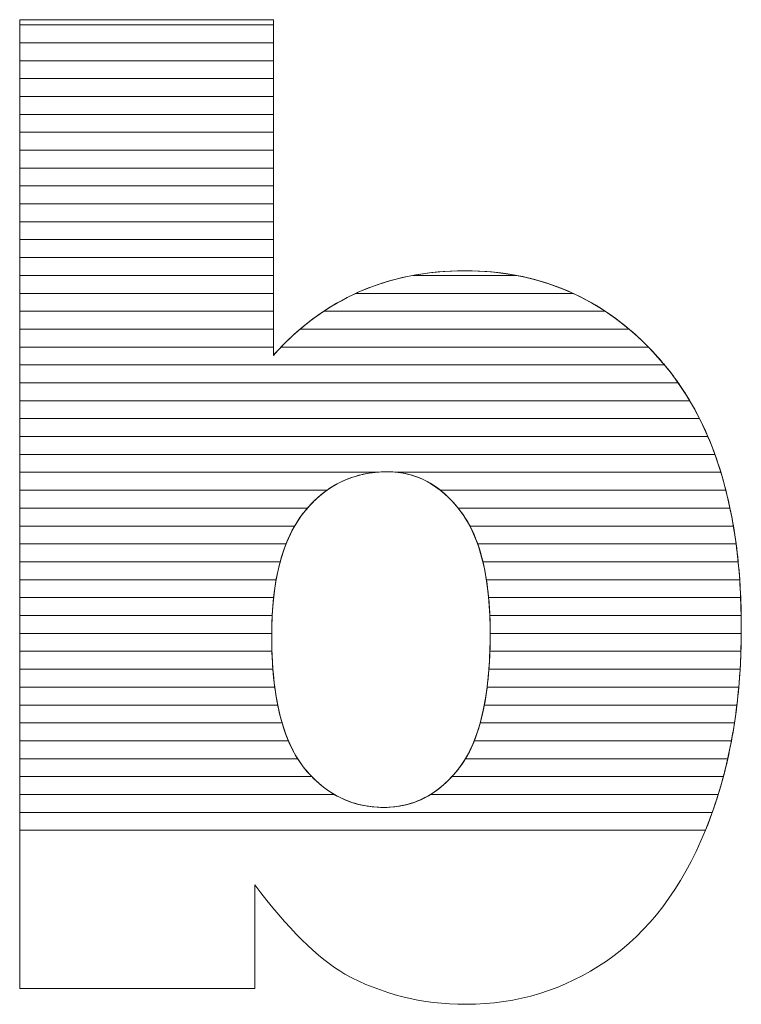
# Model space of a CAD drawing. Units: millimetres. Extents: x 3066 to 13778, y 469 to 7966.
# Drawn here: x 4089 to 4132, y 5189 to 5248 of the extents above; entities that cross this region are included whole.
import ezdxf

# ---------------------------------------------------------------- set-up
doc = ezdxf.new("R2010")
doc.units = ezdxf.units.MM
doc.layers.add('ABAVA - Шлюзы', color=7, linetype='Continuous')

# ---------------------------------------------------------------- blocks, each defined once
blk = doc.blocks.new('BigCyl - front')
at = {"layer": 'ABAVA - Шлюзы', "color": 253, "lineweight": 0}
for points, knots in [([(85345.637, -27033.452), (85345.637, -27033.452), (85360.702, -27033.452), (85360.702, -27033.452), (85360.702, -27033.452), (85360.702, -27033.452), (85360.702, -27053.393), (85360.702, -27053.393), (85360.702, -27053.393), (85362.191, -27051.718), (85363.893, -27050.472), (85365.782, -27049.628), (85365.782, -27049.628), (85367.672, -27048.797), (85369.774, -27048.368), (85372.077, -27048.368), (85372.077, -27048.368), (85376.807, -27048.368), (85380.736, -27050.204), (85383.839, -27053.849), (85383.839, -27053.849), (85386.942, -27057.508), (85388.493, -27062.748), (85388.493, -27069.569), (85388.493, -27069.569), (85388.493, -27074.125), (85387.781, -27078.146), (85386.366, -27081.603), (85386.366, -27081.603), (85384.953, -27085.074), (85382.988, -27087.661), (85380.486, -27089.376), (85380.486, -27089.376), (85377.982, -27091.091), (85375.205, -27091.949), (85372.139, -27091.949), (85372.139, -27091.949), (85369.524, -27091.949), (85367.134, -27091.346), (85364.957, -27090.153), (85364.957, -27090.153), (85363.317, -27089.202), (85361.541, -27087.433), (85359.601, -27084.846), (85359.601, -27084.846), (85359.601, -27084.846), (85359.601, -27091.011), (85359.601, -27091.011), (85359.601, -27091.011), (85359.601, -27091.011), (85345.637, -27091.011), (85345.637, -27091.011), (85345.637, -27091.011), (85345.637, -27091.011), (85345.637, -27033.452), (85345.637, -27033.452)], [0, 0, 0, 0, 0.071429, 0.071429, 0.071429, 0.071429, 0.142857, 0.142857, 0.142857, 0.142857, 0.214286, 0.214286, 0.214286, 0.214286, 0.285714, 0.285714, 0.285714, 0.285714, 0.357143, 0.357143, 0.357143, 0.357143, 0.428571, 0.428571, 0.428571, 0.428571, 0.5, 0.5, 0.5, 0.5, 0.571429, 0.571429, 0.571429, 0.571429, 0.642857, 0.642857, 0.642857, 0.642857, 0.714286, 0.714286, 0.714286, 0.714286, 0.785714, 0.785714, 0.785714, 0.785714, 0.857143, 0.857143, 0.857143, 0.857143, 0.928571, 0.928571, 0.928571, 0.928571, 1, 1, 1, 1]), ([(85360.602, -27070.051), (85360.602, -27073.629), (85361.228, -27076.229), (85362.479, -27077.837), (85362.479, -27077.837), (85363.743, -27079.446), (85365.332, -27080.25), (85367.272, -27080.25), (85367.272, -27080.25), (85369.049, -27080.25), (85370.55, -27079.459), (85371.764, -27077.878), (85371.764, -27077.878), (85372.965, -27076.296), (85373.578, -27073.629), (85373.578, -27069.89), (85373.578, -27069.89), (85373.578, -27066.594), (85372.978, -27064.168), (85371.801, -27062.627), (85371.801, -27062.627), (85370.613, -27061.086), (85369.174, -27060.309), (85367.485, -27060.309), (85367.485, -27060.309), (85365.458, -27060.309), (85363.806, -27061.113), (85362.516, -27062.721), (85362.516, -27062.721), (85361.24, -27064.329), (85360.602, -27066.768), (85360.602, -27070.051)], [0, 0, 0, 0, 0.125, 0.125, 0.125, 0.125, 0.25, 0.25, 0.25, 0.25, 0.375, 0.375, 0.375, 0.375, 0.5, 0.5, 0.5, 0.5, 0.625, 0.625, 0.625, 0.625, 0.75, 0.75, 0.75, 0.75, 0.875, 0.875, 0.875, 0.875, 1, 1, 1, 1])]:
    blk.add_open_spline(points, degree=3, knots=knots, dxfattribs=at)
at = {"layer": 'ABAVA - Шлюзы', "color": 7, "lineweight": 0}
for points in [[(85360.702, -27034.824), (85360.702, -27034.824), (85345.637, -27034.824), (85345.637, -27034.824), (85345.637, -27034.824), (85345.637, -27034.824), (85345.637, -27033.452), (85345.637, -27033.452), (85345.637, -27033.452), (85345.637, -27033.452), (85360.702, -27033.452), (85360.702, -27033.452), (85360.702, -27033.452), (85360.702, -27033.452), (85360.702, -27034.824), (85360.702, -27034.824)], [(85360.702, -27033.76), (85360.702, -27033.76), (85345.637, -27033.76), (85345.637, -27033.76), (85345.637, -27033.76), (85345.637, -27033.76), (85345.637, -27033.452), (85345.637, -27033.452), (85345.637, -27033.452), (85345.637, -27033.452), (85360.702, -27033.452), (85360.702, -27033.452), (85360.702, -27033.452), (85360.702, -27033.452), (85360.702, -27033.76), (85360.702, -27033.76)], [(85360.702, -27035.887), (85360.702, -27035.887), (85345.637, -27035.887), (85345.637, -27035.887), (85345.637, -27035.887), (85345.637, -27035.887), (85345.637, -27033.76), (85345.637, -27033.76), (85345.637, -27033.76), (85345.637, -27033.76), (85360.702, -27033.76), (85360.702, -27033.76), (85360.702, -27033.76), (85360.702, -27033.76), (85360.702, -27035.887), (85360.702, -27035.887)], [(85360.702, -27036.95), (85360.702, -27036.95), (85345.637, -27036.95), (85345.637, -27036.95), (85345.637, -27036.95), (85345.637, -27036.95), (85345.637, -27034.824), (85345.637, -27034.824), (85345.637, -27034.824), (85345.637, -27034.824), (85360.702, -27034.824), (85360.702, -27034.824), (85360.702, -27034.824), (85360.702, -27034.824), (85360.702, -27036.95), (85360.702, -27036.95)]]:
    blk.add_open_spline(points, degree=3, knots=[0, 0, 0, 0, 0.25, 0.25, 0.25, 0.25, 0.5, 0.5, 0.5, 0.5, 0.75, 0.75, 0.75, 0.75, 1, 1, 1, 1], dxfattribs=at)
at = {"layer": 'ABAVA - Шлюзы', "color": 254, "lineweight": 0}
for points in [[(85360.702, -27038.014), (85360.702, -27038.014), (85345.637, -27038.014), (85345.637, -27038.014), (85345.637, -27038.014), (85345.637, -27038.014), (85345.637, -27035.887), (85345.637, -27035.887), (85345.637, -27035.887), (85345.637, -27035.887), (85360.702, -27035.887), (85360.702, -27035.887), (85360.702, -27035.887), (85360.702, -27035.887), (85360.702, -27038.014), (85360.702, -27038.014)], [(85360.702, -27039.077), (85360.702, -27039.077), (85345.637, -27039.077), (85345.637, -27039.077), (85345.637, -27039.077), (85345.637, -27039.077), (85345.637, -27036.95), (85345.637, -27036.95), (85345.637, -27036.95), (85345.637, -27036.95), (85360.702, -27036.95), (85360.702, -27036.95), (85360.702, -27036.95), (85360.702, -27036.95), (85360.702, -27039.077), (85360.702, -27039.077)], [(85360.702, -27040.14), (85360.702, -27040.14), (85345.637, -27040.14), (85345.637, -27040.14), (85345.637, -27040.14), (85345.637, -27040.14), (85345.637, -27038.014), (85345.637, -27038.014), (85345.637, -27038.014), (85345.637, -27038.014), (85360.702, -27038.014), (85360.702, -27038.014), (85360.702, -27038.014), (85360.702, -27038.014), (85360.702, -27040.14), (85360.702, -27040.14)]]:
    blk.add_open_spline(points, degree=3, knots=[0, 0, 0, 0, 0.25, 0.25, 0.25, 0.25, 0.5, 0.5, 0.5, 0.5, 0.75, 0.75, 0.75, 0.75, 1, 1, 1, 1], dxfattribs=at)
at = {"layer": 'ABAVA - Шлюзы', "color": 51, "lineweight": 0}
blk.add_open_spline([(85360.702, -27041.204), (85360.702, -27041.204), (85345.637, -27041.204), (85345.637, -27041.204), (85345.637, -27041.204), (85345.637, -27041.204), (85345.637, -27039.077), (85345.637, -27039.077), (85345.637, -27039.077), (85345.637, -27039.077), (85360.702, -27039.077), (85360.702, -27039.077), (85360.702, -27039.077), (85360.702, -27039.077), (85360.702, -27041.204), (85360.702, -27041.204)], degree=3, knots=[0, 0, 0, 0, 0.25, 0.25, 0.25, 0.25, 0.5, 0.5, 0.5, 0.5, 0.75, 0.75, 0.75, 0.75, 1, 1, 1, 1], dxfattribs=at)
at = {"layer": 'ABAVA - Шлюзы', "color": 41, "lineweight": 0}
for points, knots in [([(85360.702, -27042.267), (85360.702, -27042.267), (85345.637, -27042.267), (85345.637, -27042.267), (85345.637, -27042.267), (85345.637, -27042.267), (85345.637, -27040.14), (85345.637, -27040.14), (85345.637, -27040.14), (85345.637, -27040.14), (85360.702, -27040.14), (85360.702, -27040.14), (85360.702, -27040.14), (85360.702, -27040.14), (85360.702, -27042.267), (85360.702, -27042.267)], [0, 0, 0, 0, 0.25, 0.25, 0.25, 0.25, 0.5, 0.5, 0.5, 0.5, 0.75, 0.75, 0.75, 0.75, 1, 1, 1, 1]), ([(85360.702, -27043.331), (85360.702, -27043.331), (85345.637, -27043.331), (85345.637, -27043.331), (85345.637, -27043.331), (85345.637, -27043.331), (85345.637, -27041.204), (85345.637, -27041.204), (85345.637, -27041.204), (85345.637, -27041.204), (85360.702, -27041.204), (85360.702, -27041.204), (85360.702, -27041.204), (85360.702, -27041.204), (85360.702, -27043.331), (85360.702, -27043.331)], [0, 0, 0, 0, 0.25, 0.25, 0.25, 0.25, 0.5, 0.5, 0.5, 0.5, 0.75, 0.75, 0.75, 0.75, 1, 1, 1, 1]), ([(85360.702, -27044.394), (85360.702, -27044.394), (85345.637, -27044.394), (85345.637, -27044.394), (85345.637, -27044.394), (85345.637, -27044.394), (85345.637, -27042.267), (85345.637, -27042.267), (85345.637, -27042.267), (85345.637, -27042.267), (85360.702, -27042.267), (85360.702, -27042.267), (85360.702, -27042.267), (85360.702, -27042.267), (85360.702, -27044.394), (85360.702, -27044.394)], [0, 0, 0, 0, 0.25, 0.25, 0.25, 0.25, 0.5, 0.5, 0.5, 0.5, 0.75, 0.75, 0.75, 0.75, 1, 1, 1, 1]), ([(85360.702, -27045.457), (85360.702, -27045.457), (85345.637, -27045.457), (85345.637, -27045.457), (85345.637, -27045.457), (85345.637, -27045.457), (85345.637, -27043.331), (85345.637, -27043.331), (85345.637, -27043.331), (85345.637, -27043.331), (85360.702, -27043.331), (85360.702, -27043.331), (85360.702, -27043.331), (85360.702, -27043.331), (85360.702, -27045.457), (85360.702, -27045.457)], [0, 0, 0, 0, 0.25, 0.25, 0.25, 0.25, 0.5, 0.5, 0.5, 0.5, 0.75, 0.75, 0.75, 0.75, 1, 1, 1, 1]), ([(85360.702, -27046.52), (85360.702, -27046.52), (85345.637, -27046.52), (85345.637, -27046.52), (85345.637, -27046.52), (85345.637, -27046.52), (85345.637, -27044.394), (85345.637, -27044.394), (85345.637, -27044.394), (85345.637, -27044.394), (85360.702, -27044.394), (85360.702, -27044.394), (85360.702, -27044.394), (85360.702, -27044.394), (85360.702, -27046.52), (85360.702, -27046.52)], [0, 0, 0, 0, 0.25, 0.25, 0.25, 0.25, 0.5, 0.5, 0.5, 0.5, 0.75, 0.75, 0.75, 0.75, 1, 1, 1, 1]), ([(85360.702, -27047.583), (85360.702, -27047.583), (85345.637, -27047.583), (85345.637, -27047.583), (85345.637, -27047.583), (85345.637, -27047.583), (85345.637, -27045.457), (85345.637, -27045.457), (85345.637, -27045.457), (85345.637, -27045.457), (85360.702, -27045.457), (85360.702, -27045.457), (85360.702, -27045.457), (85360.702, -27045.457), (85360.702, -27047.583), (85360.702, -27047.583)], [0, 0, 0, 0, 0.25, 0.25, 0.25, 0.25, 0.5, 0.5, 0.5, 0.5, 0.75, 0.75, 0.75, 0.75, 1, 1, 1, 1]), ([(85360.702, -27048.646), (85360.702, -27048.646), (85345.637, -27048.646), (85345.637, -27048.646), (85345.637, -27048.646), (85345.637, -27048.646), (85345.637, -27046.52), (85345.637, -27046.52), (85345.637, -27046.52), (85345.637, -27046.52), (85360.702, -27046.52), (85360.702, -27046.52), (85360.702, -27046.52), (85360.702, -27046.52), (85360.702, -27048.646), (85360.702, -27048.646)], [0, 0, 0, 0, 0.25, 0.25, 0.25, 0.25, 0.5, 0.5, 0.5, 0.5, 0.75, 0.75, 0.75, 0.75, 1, 1, 1, 1]), ([(85360.702, -27049.71), (85360.702, -27049.71), (85345.637, -27049.71), (85345.637, -27049.71), (85345.637, -27049.71), (85345.637, -27049.71), (85345.637, -27047.583), (85345.637, -27047.583), (85345.637, -27047.583), (85345.637, -27047.583), (85360.702, -27047.583), (85360.702, -27047.583), (85360.702, -27047.583), (85360.702, -27047.583), (85360.702, -27049.71), (85360.702, -27049.71)], [0, 0, 0, 0, 0.25, 0.25, 0.25, 0.25, 0.5, 0.5, 0.5, 0.5, 0.75, 0.75, 0.75, 0.75, 1, 1, 1, 1]), ([(85378.503, -27049.71), (85378.503, -27049.71), (85365.601, -27049.71), (85365.601, -27049.71), (85365.601, -27049.71), (85365.662, -27049.682), (85365.721, -27049.655), (85365.782, -27049.628), (85365.782, -27049.628), (85367.672, -27048.797), (85369.774, -27048.368), (85372.077, -27048.368), (85372.077, -27048.368), (85374.415, -27048.368), (85376.559, -27048.816), (85378.503, -27049.71)], [0, 0, 0, 0, 0.25, 0.25, 0.25, 0.25, 0.5, 0.5, 0.5, 0.5, 0.75, 0.75, 0.75, 0.75, 1, 1, 1, 1]), ([(85375.158, -27048.646), (85375.158, -27048.646), (85368.974, -27048.646), (85368.974, -27048.646), (85368.974, -27048.646), (85369.964, -27048.46), (85370.997, -27048.368), (85372.077, -27048.368), (85372.077, -27048.368), (85373.144, -27048.368), (85374.173, -27048.459), (85375.158, -27048.646)], [0, 0, 0, 0, 0.333333, 0.333333, 0.333333, 0.333333, 0.666667, 0.666667, 0.666667, 0.666667, 1, 1, 1, 1]), ([(85360.702, -27050.773), (85360.702, -27050.773), (85345.637, -27050.773), (85345.637, -27050.773), (85345.637, -27050.773), (85345.637, -27050.773), (85345.637, -27048.646), (85345.637, -27048.646), (85345.637, -27048.646), (85345.637, -27048.646), (85360.702, -27048.646), (85360.702, -27048.646), (85360.702, -27048.646), (85360.702, -27048.646), (85360.702, -27050.773), (85360.702, -27050.773)], [0, 0, 0, 0, 0.25, 0.25, 0.25, 0.25, 0.5, 0.5, 0.5, 0.5, 0.75, 0.75, 0.75, 0.75, 1, 1, 1, 1]), ([(85380.416, -27050.773), (85380.416, -27050.773), (85363.7, -27050.773), (85363.7, -27050.773), (85363.7, -27050.773), (85364.366, -27050.331), (85365.059, -27049.951), (85365.782, -27049.628), (85365.782, -27049.628), (85366.786, -27049.187), (85367.852, -27048.857), (85368.974, -27048.646), (85368.974, -27048.646), (85368.974, -27048.646), (85375.158, -27048.646), (85375.158, -27048.646), (85375.158, -27048.646), (85377.066, -27049.007), (85378.818, -27049.717), (85380.416, -27050.773)], [0, 0, 0, 0, 0.2, 0.2, 0.2, 0.2, 0.4, 0.4, 0.4, 0.4, 0.6, 0.6, 0.6, 0.6, 0.8, 0.8, 0.8, 0.8, 1, 1, 1, 1]), ([(85360.702, -27051.836), (85360.702, -27051.836), (85345.637, -27051.836), (85345.637, -27051.836), (85345.637, -27051.836), (85345.637, -27051.836), (85345.637, -27049.71), (85345.637, -27049.71), (85345.637, -27049.71), (85345.637, -27049.71), (85360.702, -27049.71), (85360.702, -27049.71), (85360.702, -27049.71), (85360.702, -27049.71), (85360.702, -27051.836), (85360.702, -27051.836)], [0, 0, 0, 0, 0.25, 0.25, 0.25, 0.25, 0.5, 0.5, 0.5, 0.5, 0.75, 0.75, 0.75, 0.75, 1, 1, 1, 1]), ([(85381.834, -27051.836), (85381.834, -27051.836), (85362.29, -27051.836), (85362.29, -27051.836), (85362.29, -27051.836), (85363.316, -27050.963), (85364.42, -27050.257), (85365.601, -27049.71), (85365.601, -27049.71), (85365.601, -27049.71), (85378.503, -27049.71), (85378.503, -27049.71), (85378.503, -27049.71), (85379.687, -27050.254), (85380.799, -27050.962), (85381.834, -27051.836)], [0, 0, 0, 0, 0.25, 0.25, 0.25, 0.25, 0.5, 0.5, 0.5, 0.5, 0.75, 0.75, 0.75, 0.75, 1, 1, 1, 1]), ([(85360.702, -27052.9), (85360.702, -27052.9), (85345.637, -27052.9), (85345.637, -27052.9), (85345.637, -27052.9), (85345.637, -27052.9), (85345.637, -27050.773), (85345.637, -27050.773), (85345.637, -27050.773), (85345.637, -27050.773), (85360.702, -27050.773), (85360.702, -27050.773), (85360.702, -27050.773), (85360.702, -27050.773), (85360.702, -27052.9), (85360.702, -27052.9)], [0, 0, 0, 0, 0.25, 0.25, 0.25, 0.25, 0.5, 0.5, 0.5, 0.5, 0.75, 0.75, 0.75, 0.75, 1, 1, 1, 1]), ([(85382.978, -27052.9), (85382.978, -27052.9), (85361.159, -27052.9), (85361.159, -27052.9), (85361.159, -27052.9), (85361.951, -27052.078), (85362.8, -27051.371), (85363.7, -27050.773), (85363.7, -27050.773), (85363.7, -27050.773), (85380.416, -27050.773), (85380.416, -27050.773), (85380.416, -27050.773), (85381.321, -27051.37), (85382.174, -27052.08), (85382.978, -27052.9)], [0, 0, 0, 0, 0.25, 0.25, 0.25, 0.25, 0.5, 0.5, 0.5, 0.5, 0.75, 0.75, 0.75, 0.75, 1, 1, 1, 1]), ([(85383.936, -27053.963), (85383.936, -27053.963), (85345.637, -27053.963), (85345.637, -27053.963), (85345.637, -27053.963), (85345.637, -27053.963), (85345.637, -27051.836), (85345.637, -27051.836), (85345.637, -27051.836), (85345.637, -27051.836), (85360.702, -27051.836), (85360.702, -27051.836), (85360.702, -27051.836), (85360.702, -27051.836), (85360.702, -27053.393), (85360.702, -27053.393), (85360.702, -27053.393), (85361.206, -27052.826), (85361.738, -27052.305), (85362.29, -27051.836), (85362.29, -27051.836), (85362.29, -27051.836), (85381.834, -27051.836), (85381.834, -27051.836), (85381.834, -27051.836), (85382.538, -27052.43), (85383.204, -27053.103), (85383.839, -27053.849), (85383.839, -27053.849), (85383.871, -27053.887), (85383.904, -27053.924), (85383.936, -27053.963)], [0, 0, 0, 0, 0.125, 0.125, 0.125, 0.125, 0.25, 0.25, 0.25, 0.25, 0.375, 0.375, 0.375, 0.375, 0.5, 0.5, 0.5, 0.5, 0.625, 0.625, 0.625, 0.625, 0.75, 0.75, 0.75, 0.75, 0.875, 0.875, 0.875, 0.875, 1, 1, 1, 1]), ([(85384.749, -27055.026), (85384.749, -27055.026), (85345.637, -27055.026), (85345.637, -27055.026), (85345.637, -27055.026), (85345.637, -27055.026), (85345.637, -27052.9), (85345.637, -27052.9), (85345.637, -27052.9), (85345.637, -27052.9), (85360.702, -27052.9), (85360.702, -27052.9), (85360.702, -27052.9), (85360.702, -27052.9), (85360.702, -27053.393), (85360.702, -27053.393), (85360.702, -27053.393), (85360.851, -27053.225), (85361.006, -27053.06), (85361.159, -27052.9), (85361.159, -27052.9), (85361.159, -27052.9), (85382.978, -27052.9), (85382.978, -27052.9), (85382.978, -27052.9), (85383.273, -27053.201), (85383.558, -27053.519), (85383.839, -27053.849), (85383.839, -27053.849), (85384.158, -27054.226), (85384.462, -27054.616), (85384.749, -27055.026)], [0, 0, 0, 0, 0.125, 0.125, 0.125, 0.125, 0.25, 0.25, 0.25, 0.25, 0.375, 0.375, 0.375, 0.375, 0.5, 0.5, 0.5, 0.5, 0.625, 0.625, 0.625, 0.625, 0.75, 0.75, 0.75, 0.75, 0.875, 0.875, 0.875, 0.875, 1, 1, 1, 1]), ([(85385.434, -27056.09), (85385.434, -27056.09), (85345.637, -27056.09), (85345.637, -27056.09), (85345.637, -27056.09), (85345.637, -27056.09), (85345.637, -27053.963), (85345.637, -27053.963), (85345.637, -27053.963), (85345.637, -27053.963), (85383.936, -27053.963), (85383.936, -27053.963), (85383.936, -27053.963), (85384.485, -27054.621), (85384.985, -27055.33), (85385.434, -27056.09)], [0, 0, 0, 0, 0.25, 0.25, 0.25, 0.25, 0.5, 0.5, 0.5, 0.5, 0.75, 0.75, 0.75, 0.75, 1, 1, 1, 1]), ([(85386.013, -27057.153), (85386.013, -27057.153), (85345.637, -27057.153), (85345.637, -27057.153), (85345.637, -27057.153), (85345.637, -27057.153), (85345.637, -27055.026), (85345.637, -27055.026), (85345.637, -27055.026), (85345.637, -27055.026), (85384.749, -27055.026), (85384.749, -27055.026), (85384.749, -27055.026), (85385.214, -27055.69), (85385.635, -27056.4), (85386.013, -27057.153)], [0, 0, 0, 0, 0.25, 0.25, 0.25, 0.25, 0.5, 0.5, 0.5, 0.5, 0.75, 0.75, 0.75, 0.75, 1, 1, 1, 1]), ([(85386.508, -27058.217), (85386.508, -27058.217), (85345.637, -27058.217), (85345.637, -27058.217), (85345.637, -27058.217), (85345.637, -27058.217), (85345.637, -27056.09), (85345.637, -27056.09), (85345.637, -27056.09), (85345.637, -27056.09), (85385.434, -27056.09), (85385.434, -27056.09), (85385.434, -27056.09), (85385.831, -27056.76), (85386.188, -27057.468), (85386.508, -27058.217)], [0, 0, 0, 0, 0.25, 0.25, 0.25, 0.25, 0.5, 0.5, 0.5, 0.5, 0.75, 0.75, 0.75, 0.75, 1, 1, 1, 1]), ([(85386.925, -27059.28), (85386.925, -27059.28), (85345.637, -27059.28), (85345.637, -27059.28), (85345.637, -27059.28), (85345.637, -27059.28), (85345.637, -27057.153), (85345.637, -27057.153), (85345.637, -27057.153), (85345.637, -27057.153), (85386.013, -27057.153), (85386.013, -27057.153), (85386.013, -27057.153), (85386.352, -27057.826), (85386.656, -27058.536), (85386.925, -27059.28)], [0, 0, 0, 0, 0.25, 0.25, 0.25, 0.25, 0.5, 0.5, 0.5, 0.5, 0.75, 0.75, 0.75, 0.75, 1, 1, 1, 1]), ([(85387.278, -27060.343), (85387.278, -27060.343), (85368.092, -27060.343), (85368.092, -27060.343), (85368.092, -27060.343), (85367.894, -27060.32), (85367.69, -27060.309), (85367.485, -27060.309), (85367.485, -27060.309), (85367.241, -27060.309), (85367.005, -27060.32), (85366.772, -27060.343), (85366.772, -27060.343), (85366.772, -27060.343), (85345.637, -27060.343), (85345.637, -27060.343), (85345.637, -27060.343), (85345.637, -27060.343), (85345.637, -27058.217), (85345.637, -27058.217), (85345.637, -27058.217), (85345.637, -27058.217), (85386.508, -27058.217), (85386.508, -27058.217), (85386.508, -27058.217), (85386.797, -27058.893), (85387.052, -27059.603), (85387.278, -27060.343)], [0, 0, 0, 0, 0.142857, 0.142857, 0.142857, 0.142857, 0.285714, 0.285714, 0.285714, 0.285714, 0.428571, 0.428571, 0.428571, 0.428571, 0.571429, 0.571429, 0.571429, 0.571429, 0.714286, 0.714286, 0.714286, 0.714286, 0.857143, 0.857143, 0.857143, 0.857143, 1, 1, 1, 1]), ([(85387.575, -27061.407), (85387.575, -27061.407), (85370.62, -27061.407), (85370.62, -27061.407), (85370.62, -27061.407), (85369.694, -27060.674), (85368.648, -27060.309), (85367.485, -27060.309), (85367.485, -27060.309), (85366.116, -27060.309), (85364.921, -27060.674), (85363.89, -27061.407), (85363.89, -27061.407), (85363.89, -27061.407), (85345.637, -27061.407), (85345.637, -27061.407), (85345.637, -27061.407), (85345.637, -27061.407), (85345.637, -27059.28), (85345.637, -27059.28), (85345.637, -27059.28), (85345.637, -27059.28), (85386.925, -27059.28), (85386.925, -27059.28), (85386.925, -27059.28), (85387.171, -27059.96), (85387.387, -27060.669), (85387.575, -27061.407)], [0, 0, 0, 0, 0.142857, 0.142857, 0.142857, 0.142857, 0.285714, 0.285714, 0.285714, 0.285714, 0.428571, 0.428571, 0.428571, 0.428571, 0.571429, 0.571429, 0.571429, 0.571429, 0.714286, 0.714286, 0.714286, 0.714286, 0.857143, 0.857143, 0.857143, 0.857143, 1, 1, 1, 1]), ([(85362.728, -27062.47), (85362.728, -27062.47), (85345.637, -27062.47), (85345.637, -27062.47), (85345.637, -27062.47), (85345.637, -27062.47), (85345.637, -27060.343), (85345.637, -27060.343), (85345.637, -27060.343), (85345.637, -27060.343), (85366.772, -27060.343), (85366.772, -27060.343), (85366.772, -27060.343), (85365.172, -27060.503), (85363.826, -27061.212), (85362.728, -27062.47)], [0, 0, 0, 0, 0.25, 0.25, 0.25, 0.25, 0.5, 0.5, 0.5, 0.5, 0.75, 0.75, 0.75, 0.75, 1, 1, 1, 1]), ([(85387.822, -27062.47), (85387.822, -27062.47), (85371.679, -27062.47), (85371.679, -27062.47), (85371.679, -27062.47), (85370.661, -27061.213), (85369.466, -27060.502), (85368.092, -27060.343), (85368.092, -27060.343), (85368.092, -27060.343), (85387.278, -27060.343), (85387.278, -27060.343), (85387.278, -27060.343), (85387.486, -27061.025), (85387.667, -27061.734), (85387.822, -27062.47)], [0, 0, 0, 0, 0.25, 0.25, 0.25, 0.25, 0.5, 0.5, 0.5, 0.5, 0.75, 0.75, 0.75, 0.75, 1, 1, 1, 1]), ([(85361.967, -27063.533), (85361.967, -27063.533), (85345.637, -27063.533), (85345.637, -27063.533), (85345.637, -27063.533), (85345.637, -27063.533), (85345.637, -27061.407), (85345.637, -27061.407), (85345.637, -27061.407), (85345.637, -27061.407), (85363.89, -27061.407), (85363.89, -27061.407), (85363.89, -27061.407), (85363.394, -27061.759), (85362.935, -27062.199), (85362.516, -27062.721), (85362.516, -27062.721), (85362.317, -27062.972), (85362.135, -27063.241), (85361.967, -27063.533)], [0, 0, 0, 0, 0.2, 0.2, 0.2, 0.2, 0.4, 0.4, 0.4, 0.4, 0.6, 0.6, 0.6, 0.6, 0.8, 0.8, 0.8, 0.8, 1, 1, 1, 1]), ([(85388.025, -27063.533), (85388.025, -27063.533), (85372.376, -27063.533), (85372.376, -27063.533), (85372.376, -27063.533), (85372.203, -27063.203), (85372.011, -27062.902), (85371.801, -27062.627), (85371.801, -27062.627), (85371.431, -27062.147), (85371.038, -27061.738), (85370.62, -27061.407), (85370.62, -27061.407), (85370.62, -27061.407), (85387.575, -27061.407), (85387.575, -27061.407), (85387.575, -27061.407), (85387.75, -27062.091), (85387.9, -27062.799), (85388.025, -27063.533)], [0, 0, 0, 0, 0.2, 0.2, 0.2, 0.2, 0.4, 0.4, 0.4, 0.4, 0.6, 0.6, 0.6, 0.6, 0.8, 0.8, 0.8, 0.8, 1, 1, 1, 1]), ([(85361.459, -27064.597), (85361.459, -27064.597), (85345.637, -27064.597), (85345.637, -27064.597), (85345.637, -27064.597), (85345.637, -27064.597), (85345.637, -27062.47), (85345.637, -27062.47), (85345.637, -27062.47), (85345.637, -27062.47), (85362.728, -27062.47), (85362.728, -27062.47), (85362.728, -27062.47), (85362.657, -27062.551), (85362.585, -27062.635), (85362.516, -27062.721), (85362.516, -27062.721), (85362.092, -27063.255), (85361.743, -27063.878), (85361.459, -27064.597)], [0, 0, 0, 0, 0.2, 0.2, 0.2, 0.2, 0.4, 0.4, 0.4, 0.4, 0.6, 0.6, 0.6, 0.6, 0.8, 0.8, 0.8, 0.8, 1, 1, 1, 1]), ([(85388.185, -27064.597), (85388.185, -27064.597), (85372.837, -27064.597), (85372.837, -27064.597), (85372.837, -27064.597), (85372.566, -27063.828), (85372.218, -27063.173), (85371.801, -27062.627), (85371.801, -27062.627), (85371.76, -27062.574), (85371.721, -27062.521), (85371.679, -27062.47), (85371.679, -27062.47), (85371.679, -27062.47), (85387.822, -27062.47), (85387.822, -27062.47), (85387.822, -27062.47), (85387.966, -27063.156), (85388.087, -27063.864), (85388.185, -27064.597)], [0, 0, 0, 0, 0.2, 0.2, 0.2, 0.2, 0.4, 0.4, 0.4, 0.4, 0.6, 0.6, 0.6, 0.6, 0.8, 0.8, 0.8, 0.8, 1, 1, 1, 1]), ([(85361.108, -27065.66), (85361.108, -27065.66), (85345.637, -27065.66), (85345.637, -27065.66), (85345.637, -27065.66), (85345.637, -27065.66), (85345.637, -27063.533), (85345.637, -27063.533), (85345.637, -27063.533), (85345.637, -27063.533), (85361.967, -27063.533), (85361.967, -27063.533), (85361.967, -27063.533), (85361.612, -27064.15), (85361.325, -27064.86), (85361.108, -27065.66)], [0, 0, 0, 0, 0.25, 0.25, 0.25, 0.25, 0.5, 0.5, 0.5, 0.5, 0.75, 0.75, 0.75, 0.75, 1, 1, 1, 1]), ([(85388.309, -27065.66), (85388.309, -27065.66), (85373.146, -27065.66), (85373.146, -27065.66), (85373.146, -27065.66), (85372.953, -27064.856), (85372.696, -27064.145), (85372.376, -27063.533), (85372.376, -27063.533), (85372.376, -27063.533), (85388.025, -27063.533), (85388.025, -27063.533), (85388.025, -27063.533), (85388.141, -27064.22), (85388.236, -27064.929), (85388.309, -27065.66)], [0, 0, 0, 0, 0.25, 0.25, 0.25, 0.25, 0.5, 0.5, 0.5, 0.5, 0.75, 0.75, 0.75, 0.75, 1, 1, 1, 1]), ([(85360.87, -27066.723), (85360.87, -27066.723), (85345.637, -27066.723), (85345.637, -27066.723), (85345.637, -27066.723), (85345.637, -27066.723), (85345.637, -27064.597), (85345.637, -27064.597), (85345.637, -27064.597), (85345.637, -27064.597), (85361.459, -27064.597), (85361.459, -27064.597), (85361.459, -27064.597), (85361.209, -27065.233), (85361.01, -27065.942), (85360.87, -27066.723)], [0, 0, 0, 0, 0.25, 0.25, 0.25, 0.25, 0.5, 0.5, 0.5, 0.5, 0.75, 0.75, 0.75, 0.75, 1, 1, 1, 1]), ([(85388.399, -27066.723), (85388.399, -27066.723), (85373.356, -27066.723), (85373.356, -27066.723), (85373.356, -27066.723), (85373.233, -27065.939), (85373.061, -27065.23), (85372.837, -27064.597), (85372.837, -27064.597), (85372.837, -27064.597), (85388.185, -27064.597), (85388.185, -27064.597), (85388.185, -27064.597), (85388.277, -27065.285), (85388.348, -27065.993), (85388.399, -27066.723)], [0, 0, 0, 0, 0.25, 0.25, 0.25, 0.25, 0.5, 0.5, 0.5, 0.5, 0.75, 0.75, 0.75, 0.75, 1, 1, 1, 1])]:
    blk.add_open_spline(points, degree=3, knots=knots, dxfattribs=at)
at = {"layer": 'ABAVA - Шлюзы', "color": 53, "lineweight": 0}
for points, knots in [([(85360.718, -27067.787), (85360.718, -27067.787), (85345.637, -27067.787), (85345.637, -27067.787), (85345.637, -27067.787), (85345.637, -27067.787), (85345.637, -27065.66), (85345.637, -27065.66), (85345.637, -27065.66), (85345.637, -27065.66), (85361.108, -27065.66), (85361.108, -27065.66), (85361.108, -27065.66), (85360.932, -27066.309), (85360.802, -27067.017), (85360.718, -27067.787)], [0, 0, 0, 0, 0.25, 0.25, 0.25, 0.25, 0.5, 0.5, 0.5, 0.5, 0.75, 0.75, 0.75, 0.75, 1, 1, 1, 1]), ([(85388.457, -27067.787), (85388.457, -27067.787), (85373.488, -27067.787), (85373.488, -27067.787), (85373.488, -27067.787), (85373.416, -27067.016), (85373.301, -27066.307), (85373.146, -27065.66), (85373.146, -27065.66), (85373.146, -27065.66), (85388.309, -27065.66), (85388.309, -27065.66), (85388.309, -27065.66), (85388.378, -27066.349), (85388.426, -27067.059), (85388.457, -27067.787)], [0, 0, 0, 0, 0.25, 0.25, 0.25, 0.25, 0.5, 0.5, 0.5, 0.5, 0.75, 0.75, 0.75, 0.75, 1, 1, 1, 1]), ([(85360.632, -27068.85), (85360.632, -27068.85), (85345.637, -27068.85), (85345.637, -27068.85), (85345.637, -27068.85), (85345.637, -27068.85), (85345.637, -27066.723), (85345.637, -27066.723), (85345.637, -27066.723), (85345.637, -27066.723), (85360.87, -27066.723), (85360.87, -27066.723), (85360.87, -27066.723), (85360.752, -27067.38), (85360.672, -27068.09), (85360.632, -27068.85)], [0, 0, 0, 0, 0.25, 0.25, 0.25, 0.25, 0.5, 0.5, 0.5, 0.5, 0.75, 0.75, 0.75, 0.75, 1, 1, 1, 1]), ([(85388.488, -27068.85), (85388.488, -27068.85), (85373.558, -27068.85), (85373.558, -27068.85), (85373.558, -27068.85), (85373.526, -27068.089), (85373.459, -27067.38), (85373.356, -27066.723), (85373.356, -27066.723), (85373.356, -27066.723), (85388.399, -27066.723), (85388.399, -27066.723), (85388.399, -27066.723), (85388.447, -27067.413), (85388.476, -27068.123), (85388.488, -27068.85)], [0, 0, 0, 0, 0.25, 0.25, 0.25, 0.25, 0.5, 0.5, 0.5, 0.5, 0.75, 0.75, 0.75, 0.75, 1, 1, 1, 1]), ([(85360.604, -27069.914), (85360.604, -27069.914), (85345.637, -27069.914), (85345.637, -27069.914), (85345.637, -27069.914), (85345.637, -27069.914), (85345.637, -27067.787), (85345.637, -27067.787), (85345.637, -27067.787), (85345.637, -27067.787), (85360.718, -27067.787), (85360.718, -27067.787), (85360.718, -27067.787), (85360.645, -27068.451), (85360.608, -27069.16), (85360.604, -27069.914)], [0, 0, 0, 0, 0.25, 0.25, 0.25, 0.25, 0.5, 0.5, 0.5, 0.5, 0.75, 0.75, 0.75, 0.75, 1, 1, 1, 1]), ([(85388.492, -27069.914), (85388.492, -27069.914), (85373.578, -27069.914), (85373.578, -27069.914), (85373.578, -27069.914), (85373.578, -27069.906), (85373.578, -27069.898), (85373.578, -27069.89), (85373.578, -27069.89), (85373.578, -27069.145), (85373.549, -27068.443), (85373.488, -27067.787), (85373.488, -27067.787), (85373.488, -27067.787), (85388.457, -27067.787), (85388.457, -27067.787), (85388.457, -27067.787), (85388.482, -27068.368), (85388.493, -27068.963), (85388.493, -27069.569), (85388.493, -27069.569), (85388.493, -27069.685), (85388.493, -27069.799), (85388.492, -27069.914)], [0, 0, 0, 0, 0.166667, 0.166667, 0.166667, 0.166667, 0.333333, 0.333333, 0.333333, 0.333333, 0.5, 0.5, 0.5, 0.5, 0.666667, 0.666667, 0.666667, 0.666667, 0.833333, 0.833333, 0.833333, 0.833333, 1, 1, 1, 1]), ([(85360.619, -27070.977), (85360.619, -27070.977), (85345.637, -27070.977), (85345.637, -27070.977), (85345.637, -27070.977), (85345.637, -27070.977), (85345.637, -27068.85), (85345.637, -27068.85), (85345.637, -27068.85), (85345.637, -27068.85), (85360.632, -27068.85), (85360.632, -27068.85), (85360.632, -27068.85), (85360.612, -27069.237), (85360.602, -27069.638), (85360.602, -27070.051), (85360.602, -27070.051), (85360.602, -27070.368), (85360.609, -27070.675), (85360.619, -27070.977)], [0, 0, 0, 0, 0.2, 0.2, 0.2, 0.2, 0.4, 0.4, 0.4, 0.4, 0.6, 0.6, 0.6, 0.6, 0.8, 0.8, 0.8, 0.8, 1, 1, 1, 1]), ([(85388.471, -27070.977), (85388.471, -27070.977), (85373.562, -27070.977), (85373.562, -27070.977), (85373.562, -27070.977), (85373.574, -27070.624), (85373.578, -27070.264), (85373.578, -27069.89), (85373.578, -27069.89), (85373.578, -27069.534), (85373.572, -27069.186), (85373.558, -27068.85), (85373.558, -27068.85), (85373.558, -27068.85), (85388.488, -27068.85), (85388.488, -27068.85), (85388.488, -27068.85), (85388.492, -27069.087), (85388.493, -27069.328), (85388.493, -27069.569), (85388.493, -27069.569), (85388.493, -27070.045), (85388.486, -27070.512), (85388.471, -27070.977)], [0, 0, 0, 0, 0.166667, 0.166667, 0.166667, 0.166667, 0.333333, 0.333333, 0.333333, 0.333333, 0.5, 0.5, 0.5, 0.5, 0.666667, 0.666667, 0.666667, 0.666667, 0.833333, 0.833333, 0.833333, 0.833333, 1, 1, 1, 1])]:
    blk.add_open_spline(points, degree=3, knots=knots, dxfattribs=at)
at = {"layer": 'ABAVA - Шлюзы', "color": 40, "lineweight": 0}
for points, knots in [([(85360.677, -27072.04), (85360.677, -27072.04), (85345.637, -27072.04), (85345.637, -27072.04), (85345.637, -27072.04), (85345.637, -27072.04), (85345.637, -27069.914), (85345.637, -27069.914), (85345.637, -27069.914), (85345.637, -27069.914), (85360.604, -27069.914), (85360.604, -27069.914), (85360.604, -27069.914), (85360.604, -27069.959), (85360.602, -27070.005), (85360.602, -27070.051), (85360.602, -27070.051), (85360.602, -27070.752), (85360.629, -27071.413), (85360.677, -27072.04)], [0, 0, 0, 0, 0.2, 0.2, 0.2, 0.2, 0.4, 0.4, 0.4, 0.4, 0.6, 0.6, 0.6, 0.6, 0.8, 0.8, 0.8, 0.8, 1, 1, 1, 1]), ([(85388.422, -27072.04), (85388.422, -27072.04), (85373.503, -27072.04), (85373.503, -27072.04), (85373.503, -27072.04), (85373.552, -27071.373), (85373.577, -27070.668), (85373.578, -27069.914), (85373.578, -27069.914), (85373.578, -27069.914), (85388.492, -27069.914), (85388.492, -27069.914), (85388.492, -27069.914), (85388.486, -27070.636), (85388.464, -27071.345), (85388.422, -27072.04)], [0, 0, 0, 0, 0.25, 0.25, 0.25, 0.25, 0.5, 0.5, 0.5, 0.5, 0.75, 0.75, 0.75, 0.75, 1, 1, 1, 1]), ([(85360.786, -27073.104), (85360.786, -27073.104), (85345.637, -27073.104), (85345.637, -27073.104), (85345.637, -27073.104), (85345.637, -27073.104), (85345.637, -27070.977), (85345.637, -27070.977), (85345.637, -27070.977), (85345.637, -27070.977), (85360.619, -27070.977), (85360.619, -27070.977), (85360.619, -27070.977), (85360.645, -27071.733), (85360.699, -27072.443), (85360.786, -27073.104)], [0, 0, 0, 0, 0.25, 0.25, 0.25, 0.25, 0.5, 0.5, 0.5, 0.5, 0.75, 0.75, 0.75, 0.75, 1, 1, 1, 1]), ([(85388.342, -27073.104), (85388.342, -27073.104), (85373.398, -27073.104), (85373.398, -27073.104), (85373.398, -27073.104), (85373.481, -27072.445), (85373.536, -27071.735), (85373.562, -27070.977), (85373.562, -27070.977), (85373.562, -27070.977), (85388.471, -27070.977), (85388.471, -27070.977), (85388.471, -27070.977), (85388.447, -27071.699), (85388.404, -27072.409), (85388.342, -27073.104)], [0, 0, 0, 0, 0.25, 0.25, 0.25, 0.25, 0.5, 0.5, 0.5, 0.5, 0.75, 0.75, 0.75, 0.75, 1, 1, 1, 1]), ([(85360.96, -27074.167), (85360.96, -27074.167), (85345.637, -27074.167), (85345.637, -27074.167), (85345.637, -27074.167), (85345.637, -27074.167), (85345.637, -27072.04), (85345.637, -27072.04), (85345.637, -27072.04), (85345.637, -27072.04), (85360.677, -27072.04), (85360.677, -27072.04), (85360.677, -27072.04), (85360.736, -27072.805), (85360.83, -27073.514), (85360.96, -27074.167)], [0, 0, 0, 0, 0.25, 0.25, 0.25, 0.25, 0.5, 0.5, 0.5, 0.5, 0.75, 0.75, 0.75, 0.75, 1, 1, 1, 1]), ([(85388.233, -27074.167), (85388.233, -27074.167), (85373.232, -27074.167), (85373.232, -27074.167), (85373.232, -27074.167), (85373.355, -27073.517), (85373.446, -27072.805), (85373.503, -27072.04), (85373.503, -27072.04), (85373.503, -27072.04), (85388.422, -27072.04), (85388.422, -27072.04), (85388.422, -27072.04), (85388.378, -27072.763), (85388.316, -27073.473), (85388.233, -27074.167)], [0, 0, 0, 0, 0.25, 0.25, 0.25, 0.25, 0.5, 0.5, 0.5, 0.5, 0.75, 0.75, 0.75, 0.75, 1, 1, 1, 1]), ([(85361.221, -27075.23), (85361.221, -27075.23), (85345.637, -27075.23), (85345.637, -27075.23), (85345.637, -27075.23), (85345.637, -27075.23), (85345.637, -27073.104), (85345.637, -27073.104), (85345.637, -27073.104), (85345.637, -27073.104), (85360.786, -27073.104), (85360.786, -27073.104), (85360.786, -27073.104), (85360.889, -27073.88), (85361.033, -27074.588), (85361.221, -27075.23)], [0, 0, 0, 0, 0.25, 0.25, 0.25, 0.25, 0.5, 0.5, 0.5, 0.5, 0.75, 0.75, 0.75, 0.75, 1, 1, 1, 1]), ([(85388.088, -27075.23), (85388.088, -27075.23), (85372.989, -27075.23), (85372.989, -27075.23), (85372.989, -27075.23), (85373.164, -27074.591), (85373.301, -27073.882), (85373.398, -27073.104), (85373.398, -27073.104), (85373.398, -27073.104), (85388.342, -27073.104), (85388.342, -27073.104), (85388.342, -27073.104), (85388.278, -27073.828), (85388.193, -27074.537), (85388.088, -27075.23)], [0, 0, 0, 0, 0.25, 0.25, 0.25, 0.25, 0.5, 0.5, 0.5, 0.5, 0.75, 0.75, 0.75, 0.75, 1, 1, 1, 1]), ([(85361.596, -27076.294), (85361.596, -27076.294), (85345.637, -27076.294), (85345.637, -27076.294), (85345.637, -27076.294), (85345.637, -27076.294), (85345.637, -27074.167), (85345.637, -27074.167), (85345.637, -27074.167), (85345.637, -27074.167), (85360.96, -27074.167), (85360.96, -27074.167), (85360.96, -27074.167), (85361.119, -27074.96), (85361.331, -27075.668), (85361.596, -27076.294)], [0, 0, 0, 0, 0.25, 0.25, 0.25, 0.25, 0.5, 0.5, 0.5, 0.5, 0.75, 0.75, 0.75, 0.75, 1, 1, 1, 1]), ([(85387.908, -27076.294), (85387.908, -27076.294), (85372.636, -27076.294), (85372.636, -27076.294), (85372.636, -27076.294), (85372.883, -27075.672), (85373.082, -27074.963), (85373.232, -27074.167), (85373.232, -27074.167), (85373.232, -27074.167), (85388.233, -27074.167), (85388.233, -27074.167), (85388.233, -27074.167), (85388.146, -27074.893), (85388.037, -27075.601), (85387.908, -27076.294)], [0, 0, 0, 0, 0.25, 0.25, 0.25, 0.25, 0.5, 0.5, 0.5, 0.5, 0.75, 0.75, 0.75, 0.75, 1, 1, 1, 1]), ([(85362.145, -27077.357), (85362.145, -27077.357), (85345.637, -27077.357), (85345.637, -27077.357), (85345.637, -27077.357), (85345.637, -27077.357), (85345.637, -27075.23), (85345.637, -27075.23), (85345.637, -27075.23), (85345.637, -27075.23), (85361.221, -27075.23), (85361.221, -27075.23), (85361.221, -27075.23), (85361.46, -27076.048), (85361.767, -27076.759), (85362.145, -27077.357)], [0, 0, 0, 0, 0.25, 0.25, 0.25, 0.25, 0.5, 0.5, 0.5, 0.5, 0.75, 0.75, 0.75, 0.75, 1, 1, 1, 1]), ([(85387.689, -27077.357), (85387.689, -27077.357), (85372.115, -27077.357), (85372.115, -27077.357), (85372.115, -27077.357), (85372.47, -27076.765), (85372.763, -27076.055), (85372.989, -27075.23), (85372.989, -27075.23), (85372.989, -27075.23), (85388.088, -27075.23), (85388.088, -27075.23), (85388.088, -27075.23), (85387.977, -27075.956), (85387.844, -27076.665), (85387.689, -27077.357)], [0, 0, 0, 0, 0.25, 0.25, 0.25, 0.25, 0.5, 0.5, 0.5, 0.5, 0.75, 0.75, 0.75, 0.75, 1, 1, 1, 1]), ([(85362.989, -27078.42), (85362.989, -27078.42), (85345.637, -27078.42), (85345.637, -27078.42), (85345.637, -27078.42), (85345.637, -27078.42), (85345.637, -27076.294), (85345.637, -27076.294), (85345.637, -27076.294), (85345.637, -27076.294), (85361.596, -27076.294), (85361.596, -27076.294), (85361.596, -27076.294), (85361.845, -27076.881), (85362.137, -27077.397), (85362.479, -27077.837), (85362.479, -27077.837), (85362.643, -27078.046), (85362.814, -27078.239), (85362.989, -27078.42)], [0, 0, 0, 0, 0.2, 0.2, 0.2, 0.2, 0.4, 0.4, 0.4, 0.4, 0.6, 0.6, 0.6, 0.6, 0.8, 0.8, 0.8, 0.8, 1, 1, 1, 1]), ([(85387.43, -27078.42), (85387.43, -27078.42), (85371.308, -27078.42), (85371.308, -27078.42), (85371.308, -27078.42), (85371.465, -27078.25), (85371.616, -27078.071), (85371.764, -27077.878), (85371.764, -27077.878), (85372.1, -27077.436), (85372.393, -27076.906), (85372.636, -27076.294), (85372.636, -27076.294), (85372.636, -27076.294), (85387.908, -27076.294), (85387.908, -27076.294), (85387.908, -27076.294), (85387.773, -27077.021), (85387.613, -27077.73), (85387.43, -27078.42)], [0, 0, 0, 0, 0.2, 0.2, 0.2, 0.2, 0.4, 0.4, 0.4, 0.4, 0.6, 0.6, 0.6, 0.6, 0.8, 0.8, 0.8, 0.8, 1, 1, 1, 1]), ([(85364.329, -27079.484), (85364.329, -27079.484), (85345.637, -27079.484), (85345.637, -27079.484), (85345.637, -27079.484), (85345.637, -27079.484), (85345.637, -27077.357), (85345.637, -27077.357), (85345.637, -27077.357), (85345.637, -27077.357), (85362.145, -27077.357), (85362.145, -27077.357), (85362.145, -27077.357), (85362.251, -27077.525), (85362.361, -27077.686), (85362.479, -27077.837), (85362.479, -27077.837), (85363.032, -27078.541), (85363.649, -27079.088), (85364.329, -27079.484)], [0, 0, 0, 0, 0.2, 0.2, 0.2, 0.2, 0.4, 0.4, 0.4, 0.4, 0.6, 0.6, 0.6, 0.6, 0.8, 0.8, 0.8, 0.8, 1, 1, 1, 1]), ([(85387.124, -27079.484), (85387.124, -27079.484), (85370.029, -27079.484), (85370.029, -27079.484), (85370.029, -27079.484), (85370.661, -27079.096), (85371.238, -27078.562), (85371.764, -27077.878), (85371.764, -27077.878), (85371.887, -27077.716), (85372.004, -27077.542), (85372.115, -27077.357), (85372.115, -27077.357), (85372.115, -27077.357), (85387.689, -27077.357), (85387.689, -27077.357), (85387.689, -27077.357), (85387.526, -27078.086), (85387.337, -27078.794), (85387.124, -27079.484)], [0, 0, 0, 0, 0.2, 0.2, 0.2, 0.2, 0.4, 0.4, 0.4, 0.4, 0.6, 0.6, 0.6, 0.6, 0.8, 0.8, 0.8, 0.8, 1, 1, 1, 1]), ([(85386.771, -27080.547), (85386.771, -27080.547), (85345.637, -27080.547), (85345.637, -27080.547), (85345.637, -27080.547), (85345.637, -27080.547), (85345.637, -27078.42), (85345.637, -27078.42), (85345.637, -27078.42), (85345.637, -27078.42), (85362.989, -27078.42), (85362.989, -27078.42), (85362.989, -27078.42), (85364.163, -27079.639), (85365.583, -27080.25), (85367.272, -27080.25), (85367.272, -27080.25), (85368.832, -27080.25), (85370.181, -27079.638), (85371.308, -27078.42), (85371.308, -27078.42), (85371.308, -27078.42), (85387.43, -27078.42), (85387.43, -27078.42), (85387.43, -27078.42), (85387.237, -27079.149), (85387.017, -27079.859), (85386.771, -27080.547)], [0, 0, 0, 0, 0.142857, 0.142857, 0.142857, 0.142857, 0.285714, 0.285714, 0.285714, 0.285714, 0.428571, 0.428571, 0.428571, 0.428571, 0.571429, 0.571429, 0.571429, 0.571429, 0.714286, 0.714286, 0.714286, 0.714286, 0.857143, 0.857143, 0.857143, 0.857143, 1, 1, 1, 1]), ([(85386.363, -27081.611), (85386.363, -27081.611), (85345.637, -27081.611), (85345.637, -27081.611), (85345.637, -27081.611), (85345.637, -27081.611), (85345.637, -27079.484), (85345.637, -27079.484), (85345.637, -27079.484), (85345.637, -27079.484), (85364.329, -27079.484), (85364.329, -27079.484), (85364.329, -27079.484), (85365.203, -27079.993), (85366.181, -27080.25), (85367.272, -27080.25), (85367.272, -27080.25), (85368.28, -27080.25), (85369.201, -27079.993), (85370.029, -27079.484), (85370.029, -27079.484), (85370.029, -27079.484), (85387.124, -27079.484), (85387.124, -27079.484), (85387.124, -27079.484), (85386.9, -27080.211), (85386.646, -27080.92), (85386.366, -27081.603), (85386.366, -27081.603), (85386.365, -27081.606), (85386.364, -27081.608), (85386.363, -27081.611)], [0, 0, 0, 0, 0.125, 0.125, 0.125, 0.125, 0.25, 0.25, 0.25, 0.25, 0.375, 0.375, 0.375, 0.375, 0.5, 0.5, 0.5, 0.5, 0.625, 0.625, 0.625, 0.625, 0.75, 0.75, 0.75, 0.75, 0.875, 0.875, 0.875, 0.875, 1, 1, 1, 1]), ([(85345.637, -27080.547), (85345.637, -27080.547), (85386.771, -27080.547), (85386.771, -27080.547), (85386.771, -27080.547), (85386.644, -27080.904), (85386.507, -27081.257), (85386.366, -27081.603), (85386.366, -27081.603), (85384.953, -27085.074), (85382.988, -27087.661), (85380.486, -27089.376), (85380.486, -27089.376), (85377.982, -27091.091), (85375.205, -27091.949), (85372.139, -27091.949), (85372.139, -27091.949), (85369.524, -27091.949), (85367.134, -27091.346), (85364.957, -27090.153), (85364.957, -27090.153), (85363.317, -27089.202), (85361.541, -27087.433), (85359.601, -27084.846), (85359.601, -27084.846), (85359.601, -27084.846), (85359.601, -27091.011), (85359.601, -27091.011), (85359.601, -27091.011), (85359.601, -27091.011), (85345.637, -27091.011), (85345.637, -27091.011), (85345.637, -27091.011), (85345.637, -27091.011), (85345.637, -27080.547), (85345.637, -27080.547)], [0, 0, 0, 0, 0.111111, 0.111111, 0.111111, 0.111111, 0.222222, 0.222222, 0.222222, 0.222222, 0.333333, 0.333333, 0.333333, 0.333333, 0.444444, 0.444444, 0.444444, 0.444444, 0.555556, 0.555556, 0.555556, 0.555556, 0.666667, 0.666667, 0.666667, 0.666667, 0.777778, 0.777778, 0.777778, 0.777778, 0.888889, 0.888889, 0.888889, 0.888889, 1, 1, 1, 1])]:
    blk.add_open_spline(points, degree=3, knots=knots, dxfattribs=at)

msp = doc.modelspace()

# ---------------------------------------------------------------- block references
at = {"layer": 'ABAVA - Шлюзы', "color": 1}
msp.add_blockref('BigCyl - front', (-81256.801, 32281.383), dxfattribs=at)

doc.saveas('drawing.dxf')
